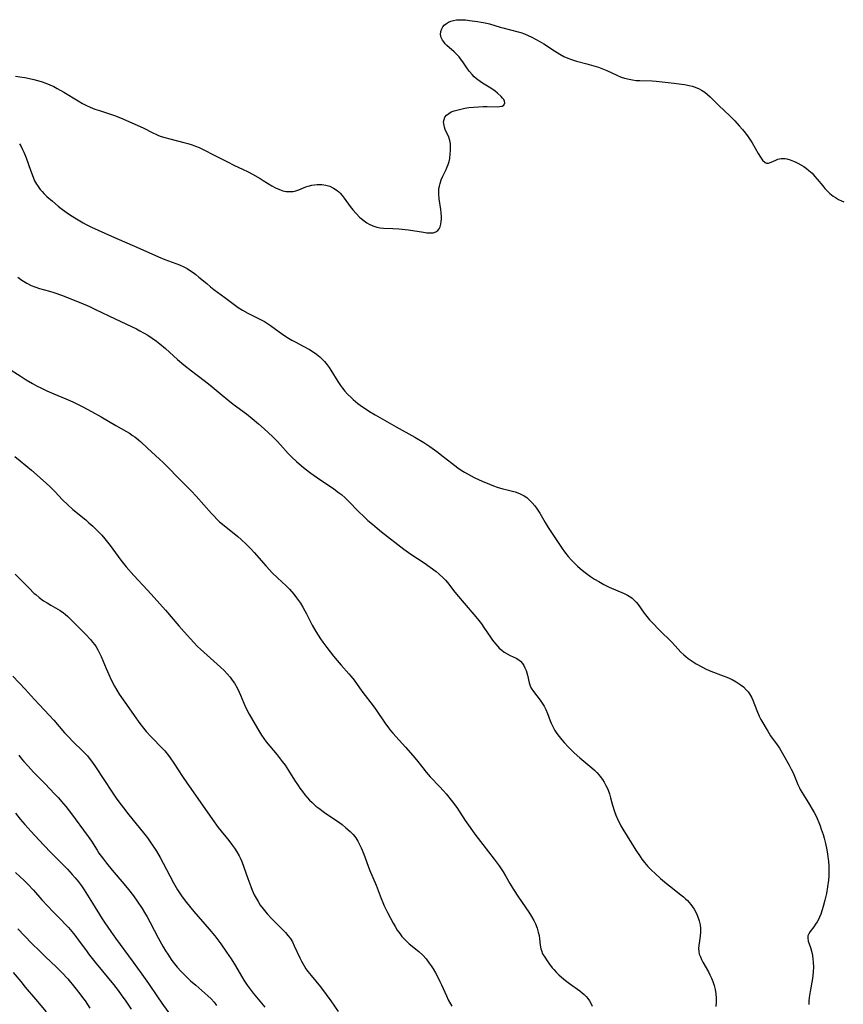
# Model space of a CAD drawing. Units: inches. Extents: x 2024477 to 2029871, y 178630 to 184102.
# Drawn here: x 2029420 to 2029572, y 179410 to 179592 of the extents above; entities that cross this region are included whole.
import ezdxf

# ---------------------------------------------------------------- set-up
doc = ezdxf.new("R2010")
doc.units = ezdxf.units.IN
doc.header["$MEASUREMENT"] = 0
doc.layers.add('c_26_T14S_R17E', color=97, linetype='Continuous')

msp = doc.modelspace()

# ---------------------------------------------------------------- linework, layer by layer
at = {"layer": 'c_26_T14S_R17E', "elevation": 1040}
msp.add_lwpolyline([(2029418.91, 179511.5), (2029419.89, 179510.67), (2029421.97, 179508.94), (2029424.13, 179507.07), (2029424.75, 179506.49), (2029425.32, 179505.94), (2029426.24, 179505.01), (2029427.71, 179503.48), (2029428.64, 179502.56), (2029429.62, 179501.69), (2029431.97, 179499.8), (2029432.57, 179499.29), (2029433.29, 179498.65), (2029434.28, 179497.68), (2029434.91, 179497), (2029435.52, 179496.3), (2029436.01, 179495.69), (2029436.5, 179495.07), (2029438.44, 179492.38), (2029438.93, 179491.76), (2029439.44, 179491.15), (2029440.83, 179489.57), (2029443.37, 179486.84), (2029444.59, 179485.5), (2029446.67, 179483.13), (2029449.13, 179480.25), (2029450.11, 179479.16), (2029451.91, 179477.22), (2029452.61, 179476.49), (2029453.15, 179475.96), (2029454.34, 179474.84), (2029456.81, 179472.66), (2029457.48, 179472.03), (2029458.08, 179471.42), (2029458.59, 179470.83), (2029459, 179470.28), (2029459.38, 179469.71), (2029459.94, 179468.74), (2029460.29, 179468.03), (2029460.53, 179467.46), (2029461.11, 179466), (2029461.55, 179465.02), (2029462.11, 179463.96), (2029463.62, 179461.33), (2029463.99, 179460.71), (2029464.38, 179460.1), (2029464.79, 179459.51), (2029465.25, 179458.91), (2029467.27, 179456.49), (2029468.22, 179455.28), (2029468.73, 179454.57), (2029469.36, 179453.63), (2029470.5, 179451.8), (2029471.12, 179450.83), (2029471.46, 179450.34), (2029471.92, 179449.71), (2029472.4, 179449.11), (2029472.82, 179448.62), (2029473.26, 179448.13), (2029473.72, 179447.67), (2029474.42, 179447.04), (2029474.93, 179446.63), (2029475.98, 179445.85), (2029478.81, 179443.95), (2029479.24, 179443.64), (2029479.96, 179443.06), (2029480.73, 179442.36), (2029481.28, 179441.78), (2029481.77, 179441.17), (2029482.15, 179440.57), (2029482.47, 179439.96), (2029482.76, 179439.32), (2029483.23, 179438.15), (2029484.32, 179435.29), (2029485.51, 179432.43), (2029486.44, 179429.99), (2029486.75, 179429.27), (2029487.03, 179428.66), (2029487.65, 179427.42), (2029488.69, 179425.47), (2029489.05, 179424.82), (2029489.43, 179424.19), (2029489.87, 179423.54), (2029490.29, 179423), (2029490.75, 179422.49), (2029491.18, 179422.07), (2029491.63, 179421.67), (2029493.4, 179420.22), (2029494.12, 179419.54), (2029494.75, 179418.85), (2029495.33, 179418.11), (2029495.7, 179417.58), (2029496.05, 179417.03), (2029496.47, 179416.31), (2029496.89, 179415.52), (2029497.29, 179414.71), (2029497.57, 179414.11), (2029498.49, 179412.03), (2029498.83, 179411.34), (2029499.47, 179410.16)], dxfattribs=at)
at = {"layer": 'c_26_T14S_R17E'}
for points in [[(2029419.03, 179581.6, 1032), (2029419.83, 179581.51, 1032), (2029420.72, 179581.37, 1032), (2029421.6, 179581.2, 1032), (2029422.37, 179581.02, 1032), (2029423.05, 179580.84, 1032), (2029423.72, 179580.63, 1032), (2029424.63, 179580.3, 1032), (2029425.32, 179580.03, 1032), (2029426.07, 179579.69, 1032), (2029426.72, 179579.36, 1032), (2029427.94, 179578.67, 1032), (2029430.58, 179577.05, 1032), (2029431.4, 179576.56, 1032), (2029432.01, 179576.24, 1032), (2029432.81, 179575.87, 1032), (2029433.63, 179575.55, 1032), (2029434.49, 179575.25, 1032), (2029437.28, 179574.37, 1032), (2029438.41, 179573.95, 1032), (2029442.54, 179572.08, 1032), (2029444.33, 179571.17, 1032), (2029444.87, 179570.92, 1032), (2029445.41, 179570.69, 1032), (2029445.89, 179570.51, 1032), (2029446.56, 179570.29, 1032), (2029447.48, 179570.03, 1032), (2029450.04, 179569.4, 1032), (2029450.81, 179569.2, 1032), (2029451.57, 179568.97, 1032), (2029452.23, 179568.73, 1032), (2029452.88, 179568.45, 1032), (2029453.53, 179568.14, 1032), (2029455.91, 179566.9, 1032), (2029457.98, 179565.86, 1032), (2029459.42, 179565.17, 1032), (2029460.88, 179564.49, 1032), (2029461.92, 179563.97, 1032), (2029462.72, 179563.55, 1032), (2029464.11, 179562.76, 1032), (2029464.71, 179562.4, 1032), (2029466.29, 179561.39, 1032), (2029466.97, 179561.01, 1032), (2029467.69, 179560.69, 1032), (2029468.3, 179560.5, 1032), (2029468.94, 179560.37, 1032), (2029469.57, 179560.33, 1032), (2029470.2, 179560.37, 1032), (2029470.74, 179560.48, 1032), (2029471.27, 179560.65, 1032), (2029472.57, 179561.18, 1032), (2029473.01, 179561.34, 1032), (2029473.68, 179561.52, 1032), (2029474.18, 179561.6, 1032), (2029474.68, 179561.64, 1032), (2029475.51, 179561.63, 1032), (2029476.26, 179561.52, 1032), (2029476.97, 179561.31, 1032), (2029477.68, 179560.97, 1032), (2029478.34, 179560.52, 1032), (2029478.62, 179560.29, 1032), (2029478.89, 179560.02, 1032), (2029479.28, 179559.58, 1032), (2029479.65, 179559.11, 1032), (2029480.76, 179557.59, 1032), (2029481.25, 179556.97, 1032), (2029481.85, 179556.26, 1032), (2029482.47, 179555.62, 1032), (2029482.77, 179555.35, 1032), (2029483.33, 179554.91, 1032), (2029483.79, 179554.6, 1032), (2029484.26, 179554.33, 1032), (2029484.94, 179554, 1032), (2029485.64, 179553.77, 1032), (2029486.25, 179553.65, 1032), (2029486.88, 179553.6, 1032), (2029488.61, 179553.54, 1032), (2029489.69, 179553.47, 1032), (2029491.48, 179553.26, 1032), (2029494.29, 179552.82, 1032), (2029494.87, 179552.75, 1032), (2029495.61, 179552.71, 1032), (2029496.04, 179552.75, 1032), (2029496.54, 179552.9, 1032), (2029496.89, 179553.14, 1032), (2029497.14, 179553.46, 1032), (2029497.34, 179553.86, 1032), (2029497.47, 179554.32, 1032), (2029497.55, 179554.83, 1032), (2029497.59, 179555.23, 1032), (2029497.59, 179555.75, 1032), (2029497.55, 179556.39, 1032), (2029497.48, 179557.03, 1032), (2029497.18, 179558.98, 1032), (2029497.09, 179559.83, 1032), (2029497.09, 179560.37, 1032), (2029497.12, 179560.9, 1032), (2029497.2, 179561.36, 1032), (2029497.31, 179561.81, 1032), (2029497.53, 179562.49, 1032), (2029497.8, 179563.15, 1032), (2029498.43, 179564.42, 1032), (2029498.63, 179564.87, 1032), (2029498.81, 179565.32, 1032), (2029498.97, 179565.87, 1032), (2029499.09, 179566.44, 1032), (2029499.21, 179567.26, 1032), (2029499.26, 179567.89, 1032), (2029499.26, 179568.52, 1032), (2029499.22, 179569.13, 1032), (2029499.11, 179569.72, 1032), (2029498.91, 179570.35, 1032), (2029498.28, 179571.78, 1032), (2029498.12, 179572.22, 1032), (2029497.99, 179572.8, 1032), (2029497.98, 179573.16, 1032), (2029498.05, 179573.62, 1032), (2029498.22, 179574.04, 1032), (2029498.49, 179574.41, 1032), (2029498.91, 179574.75, 1032), (2029499.39, 179575.01, 1032), (2029499.94, 179575.22, 1032), (2029500.65, 179575.43, 1032), (2029501.16, 179575.55, 1032), (2029501.88, 179575.69, 1032), (2029502.61, 179575.81, 1032), (2029503.49, 179575.91, 1032), (2029504.4, 179575.98, 1032), (2029505.29, 179576.02, 1032), (2029505.98, 179576.03, 1032), (2029507.82, 179575.98, 1032), (2029508.3, 179576, 1032), (2029508.75, 179576.09, 1032), (2029509.09, 179576.28, 1032), (2029509.26, 179576.71, 1032), (2029509.2, 179577.03, 1032), (2029509.06, 179577.28, 1032), (2029508.86, 179577.54, 1032), (2029508.58, 179577.84, 1032), (2029507.88, 179578.48, 1032), (2029507.47, 179578.83, 1032), (2029506.87, 179579.28, 1032), (2029506.36, 179579.61, 1032), (2029505.15, 179580.33, 1032), (2029504.73, 179580.6, 1032), (2029504.03, 179581.13, 1032), (2029503.61, 179581.51, 1032), (2029503.22, 179581.93, 1032), (2029502.77, 179582.47, 1032), (2029502.39, 179582.98, 1032), (2029501.5, 179584.26, 1032), (2029501.11, 179584.79, 1032), (2029500.82, 179585.15, 1032), (2029500.52, 179585.49, 1032), (2029499.91, 179586.1, 1032), (2029498.59, 179587.29, 1032), (2029498.27, 179587.6, 1032), (2029497.99, 179587.92, 1032), (2029497.75, 179588.25, 1032), (2029497.52, 179588.74, 1032), (2029497.42, 179589.28, 1032), (2029497.45, 179589.83, 1032), (2029497.62, 179590.36, 1032), (2029497.82, 179590.71, 1032), (2029498.08, 179591.02, 1032), (2029498.48, 179591.35, 1032), (2029498.89, 179591.58, 1032), (2029499.33, 179591.76, 1032), (2029499.81, 179591.9, 1032), (2029500.32, 179591.99, 1032), (2029500.83, 179592.02, 1032), (2029501.35, 179592.02, 1032), (2029502.03, 179591.97, 1032), (2029502.72, 179591.89, 1032), (2029504.23, 179591.68, 1032), (2029504.92, 179591.57, 1032), (2029505.61, 179591.44, 1032), (2029506.44, 179591.24, 1032), (2029508.4, 179590.63, 1032), (2029508.91, 179590.49, 1032), (2029511.74, 179589.79, 1032), (2029512.24, 179589.64, 1032), (2029512.92, 179589.41, 1032), (2029513.58, 179589.13, 1032), (2029514.26, 179588.81, 1032), (2029514.92, 179588.45, 1032), (2029515.61, 179588.06, 1032), (2029516.44, 179587.56, 1032), (2029518.42, 179586.27, 1032), (2029519.43, 179585.64, 1032), (2029520.13, 179585.26, 1032), (2029520.86, 179584.93, 1032), (2029521.58, 179584.66, 1032), (2029522.49, 179584.38, 1032), (2029524.36, 179583.9, 1032), (2029525.66, 179583.54, 1032), (2029526.52, 179583.27, 1032), (2029527.18, 179583.04, 1032), (2029528.1, 179582.66, 1032), (2029529.9, 179581.78, 1032), (2029530.71, 179581.44, 1032), (2029531.32, 179581.24, 1032), (2029532.17, 179581.03, 1032), (2029532.82, 179580.91, 1032), (2029533.47, 179580.84, 1032), (2029534.16, 179580.79, 1032), (2029536.44, 179580.72, 1032), (2029537.19, 179580.66, 1032), (2029540.49, 179580.31, 1032), (2029541.87, 179580.14, 1032), (2029542.37, 179580.06, 1032), (2029543.25, 179579.89, 1032), (2029543.8, 179579.74, 1032), (2029544.35, 179579.57, 1032), (2029545.09, 179579.26, 1032), (2029545.53, 179579.03, 1032), (2029546.12, 179578.64, 1032), (2029546.64, 179578.23, 1032), (2029547.14, 179577.79, 1032), (2029548.75, 179576.22, 1032), (2029550.79, 179574.27, 1032), (2029551.68, 179573.35, 1032), (2029552.51, 179572.45, 1032), (2029553.08, 179571.78, 1032), (2029553.62, 179571.12, 1032), (2029554.12, 179570.45, 1032), (2029554.49, 179569.9, 1032), (2029554.86, 179569.3, 1032), (2029556, 179567.35, 1032), (2029556.4, 179566.68, 1032), (2029556.79, 179566.14, 1032), (2029557.25, 179565.7, 1032), (2029557.55, 179565.56, 1032), (2029557.9, 179565.57, 1032), (2029558.4, 179565.75, 1032), (2029559.24, 179566.15, 1032), (2029559.64, 179566.3, 1032), (2029560.22, 179566.42, 1032), (2029560.57, 179566.44, 1032), (2029560.91, 179566.42, 1032), (2029561.3, 179566.35, 1032), (2029561.91, 179566.18, 1032), (2029562.53, 179565.94, 1032), (2029562.92, 179565.77, 1032), (2029563.32, 179565.58, 1032), (2029563.85, 179565.29, 1032), (2029564.38, 179564.96, 1032), (2029564.88, 179564.6, 1032), (2029565.36, 179564.21, 1032), (2029565.92, 179563.7, 1032), (2029566.46, 179563.12, 1032), (2029566.89, 179562.63, 1032), (2029567.89, 179561.38, 1032), (2029568.29, 179560.91, 1032), (2029568.69, 179560.47, 1032), (2029569.23, 179559.95, 1032), (2029569.8, 179559.5, 1032), (2029570.22, 179559.22, 1032), (2029570.79, 179558.89, 1032), (2029571.36, 179558.61, 1032), (2029571.8, 179558.42, 1032)], [(2029419.74, 179569.16, 1034), (2029419.99, 179568.77, 1034), (2029420.33, 179568.12, 1034), (2029420.56, 179567.61, 1034), (2029420.98, 179566.53, 1034), (2029421.78, 179564.25, 1034), (2029422.25, 179563.01, 1034), (2029422.55, 179562.34, 1034), (2029422.9, 179561.69, 1034), (2029423.05, 179561.44, 1034), (2029423.58, 179560.71, 1034), (2029423.91, 179560.33, 1034), (2029424.26, 179559.96, 1034), (2029424.82, 179559.41, 1034), (2029425.82, 179558.54, 1034), (2029426.9, 179557.65, 1034), (2029427.46, 179557.23, 1034), (2029428.39, 179556.53, 1034), (2029429.18, 179555.98, 1034), (2029430.25, 179555.29, 1034), (2029431.48, 179554.58, 1034), (2029432.07, 179554.26, 1034), (2029433.01, 179553.8, 1034), (2029436.71, 179552.13, 1034), (2029441.97, 179549.81, 1034), (2029445.39, 179548.28, 1034), (2029446.53, 179547.81, 1034), (2029449.27, 179546.82, 1034), (2029450.07, 179546.47, 1034), (2029450.7, 179546.13, 1034), (2029451.31, 179545.75, 1034), (2029451.8, 179545.41, 1034), (2029452.3, 179545.03, 1034), (2029452.85, 179544.58, 1034), (2029454.28, 179543.36, 1034), (2029454.98, 179542.78, 1034), (2029455.59, 179542.3, 1034), (2029457.64, 179540.8, 1034), (2029459.33, 179539.53, 1034), (2029460.1, 179538.97, 1034), (2029460.86, 179538.47, 1034), (2029461.85, 179537.9, 1034), (2029464.1, 179536.83, 1034), (2029464.93, 179536.37, 1034), (2029465.48, 179536.03, 1034), (2029466.02, 179535.66, 1034), (2029468.29, 179534, 1034), (2029469.39, 179533.28, 1034), (2029469.98, 179532.93, 1034), (2029470.59, 179532.6, 1034), (2029472.08, 179531.85, 1034), (2029473.22, 179531.24, 1034), (2029473.92, 179530.8, 1034), (2029474.54, 179530.35, 1034), (2029475.13, 179529.86, 1034), (2029475.58, 179529.44, 1034), (2029476, 179528.99, 1034), (2029476.51, 179528.37, 1034), (2029476.85, 179527.91, 1034), (2029477.17, 179527.41, 1034), (2029478.46, 179525.32, 1034), (2029478.94, 179524.6, 1034), (2029479.33, 179524.07, 1034), (2029479.75, 179523.56, 1034), (2029480.26, 179522.98, 1034), (2029480.84, 179522.4, 1034), (2029481.3, 179521.97, 1034), (2029482.16, 179521.26, 1034), (2029483.03, 179520.63, 1034), (2029483.5, 179520.32, 1034), (2029484.33, 179519.8, 1034), (2029485.36, 179519.19, 1034), (2029489.21, 179516.97, 1034), (2029492.64, 179515.06, 1034), (2029494.31, 179514.06, 1034), (2029495.43, 179513.33, 1034), (2029496.7, 179512.42, 1034), (2029497.87, 179511.52, 1034), (2029499.46, 179510.26, 1034), (2029500.62, 179509.39, 1034), (2029501.22, 179508.99, 1034), (2029501.82, 179508.61, 1034), (2029502.93, 179507.98, 1034), (2029503.73, 179507.56, 1034), (2029505.09, 179506.95, 1034), (2029506.45, 179506.38, 1034), (2029507.15, 179506.11, 1034), (2029507.85, 179505.86, 1034), (2029508.88, 179505.54, 1034), (2029509.46, 179505.38, 1034), (2029511.17, 179504.95, 1034), (2029511.65, 179504.79, 1034), (2029512.12, 179504.61, 1034), (2029512.84, 179504.24, 1034), (2029513.29, 179503.93, 1034), (2029513.71, 179503.59, 1034), (2029514.32, 179502.97, 1034), (2029514.79, 179502.39, 1034), (2029515.23, 179501.78, 1034), (2029515.7, 179501.06, 1034), (2029516.7, 179499.34, 1034), (2029517.27, 179498.4, 1034), (2029519.83, 179494.54, 1034), (2029520.25, 179493.94, 1034), (2029520.93, 179493.07, 1034), (2029521.48, 179492.43, 1034), (2029522.15, 179491.75, 1034), (2029522.64, 179491.3, 1034), (2029523.14, 179490.87, 1034), (2029523.83, 179490.3, 1034), (2029524.54, 179489.75, 1034), (2029525.08, 179489.36, 1034), (2029525.82, 179488.87, 1034), (2029526.57, 179488.42, 1034), (2029527.55, 179487.89, 1034), (2029528.49, 179487.43, 1034), (2029531.26, 179486.26, 1034), (2029531.89, 179485.95, 1034), (2029532.48, 179485.58, 1034), (2029532.75, 179485.38, 1034), (2029533.07, 179485.09, 1034), (2029533.46, 179484.66, 1034), (2029533.83, 179484.19, 1034), (2029534.96, 179482.62, 1034), (2029535.43, 179482.02, 1034), (2029535.97, 179481.4, 1034), (2029536.53, 179480.78, 1034), (2029537.65, 179479.62, 1034), (2029540.1, 179477.22, 1034), (2029541.75, 179475.44, 1034), (2029542.26, 179474.93, 1034), (2029542.62, 179474.61, 1034), (2029543.1, 179474.22, 1034), (2029543.79, 179473.73, 1034), (2029544.52, 179473.28, 1034), (2029545.57, 179472.7, 1034), (2029546.4, 179472.31, 1034), (2029547.26, 179471.94, 1034), (2029549.55, 179471.07, 1034), (2029550.21, 179470.8, 1034), (2029551.21, 179470.35, 1034), (2029551.9, 179469.96, 1034), (2029552.68, 179469.46, 1034), (2029553.26, 179469, 1034), (2029553.79, 179468.49, 1034), (2029554.13, 179468.09, 1034), (2029554.39, 179467.72, 1034), (2029554.74, 179467.12, 1034), (2029555.01, 179466.55, 1034), (2029555.76, 179464.67, 1034), (2029556.19, 179463.63, 1034), (2029556.5, 179462.99, 1034), (2029556.84, 179462.36, 1034), (2029557.43, 179461.33, 1034), (2029557.74, 179460.83, 1034), (2029558.29, 179460, 1034), (2029559.5, 179458.31, 1034), (2029559.9, 179457.69, 1034), (2029560.65, 179456.44, 1034), (2029561.69, 179454.57, 1034), (2029562.08, 179453.85, 1034), (2029562.45, 179453.14, 1034), (2029562.83, 179452.24, 1034), (2029563.3, 179451.04, 1034), (2029563.59, 179450.42, 1034), (2029563.74, 179450.12, 1034), (2029564.33, 179449.12, 1034), (2029565.13, 179447.82, 1034), (2029566.3, 179445.83, 1034), (2029566.59, 179445.3, 1034), (2029566.86, 179444.76, 1034), (2029567.18, 179444.02, 1034), (2029567.42, 179443.42, 1034), (2029567.63, 179442.81, 1034), (2029567.96, 179441.78, 1034), (2029568.15, 179441.11, 1034), (2029568.39, 179440.12, 1034), (2029568.63, 179438.95, 1034), (2029568.76, 179438.15, 1034), (2029568.93, 179436.81, 1034), (2029569, 179436.04, 1034), (2029569.03, 179435.14, 1034), (2029569.01, 179434.2, 1034), (2029568.95, 179433.38, 1034), (2029568.8, 179432.17, 1034), (2029568.56, 179430.9, 1034), (2029568.29, 179429.71, 1034), (2029567.98, 179428.53, 1034), (2029567.79, 179427.89, 1034), (2029567.54, 179427.14, 1034), (2029567.29, 179426.53, 1034), (2029567.09, 179426.11, 1034), (2029566.87, 179425.72, 1034), (2029566.57, 179425.24, 1034), (2029566.26, 179424.8, 1034), (2029565.57, 179423.89, 1034), (2029565.33, 179423.5, 1034), (2029565.17, 179423.11, 1034), (2029565.12, 179422.73, 1034), (2029565.22, 179422.11, 1034), (2029565.61, 179420.95, 1034), (2029565.82, 179420.29, 1034), (2029565.93, 179419.84, 1034), (2029566.07, 179418.97, 1034), (2029566.14, 179418.2, 1034), (2029566.16, 179417.41, 1034), (2029566.11, 179416.41, 1034), (2029565.98, 179415.26, 1034), (2029565.59, 179412.88, 1034), (2029565.42, 179411.74, 1034), (2029565.36, 179411.15, 1034), (2029565.32, 179410.49, 1034)], [(2029419.45, 179544.53, 1036), (2029420.17, 179544.03, 1036), (2029421.11, 179543.45, 1036), (2029421.92, 179543.03, 1036), (2029422.57, 179542.75, 1036), (2029423.46, 179542.46, 1036), (2029425.31, 179541.97, 1036), (2029426.08, 179541.73, 1036), (2029427.69, 179541.16, 1036), (2029429.68, 179540.39, 1036), (2029431.09, 179539.81, 1036), (2029432.64, 179539.14, 1036), (2029433.8, 179538.6, 1036), (2029437.41, 179536.9, 1036), (2029440.42, 179535.46, 1036), (2029441.31, 179535.02, 1036), (2029441.97, 179534.67, 1036), (2029442.61, 179534.32, 1036), (2029443.4, 179533.84, 1036), (2029444.2, 179533.3, 1036), (2029444.99, 179532.74, 1036), (2029445.62, 179532.26, 1036), (2029446.66, 179531.4, 1036), (2029448.9, 179529.37, 1036), (2029450.06, 179528.38, 1036), (2029451.49, 179527.26, 1036), (2029453.83, 179525.49, 1036), (2029454.9, 179524.63, 1036), (2029457.11, 179522.79, 1036), (2029458.15, 179521.95, 1036), (2029459.19, 179521.15, 1036), (2029461.63, 179519.34, 1036), (2029462.66, 179518.51, 1036), (2029463.81, 179517.54, 1036), (2029464.86, 179516.6, 1036), (2029466.4, 179515.16, 1036), (2029467.26, 179514.29, 1036), (2029467.87, 179513.65, 1036), (2029469.33, 179512.06, 1036), (2029469.97, 179511.39, 1036), (2029470.81, 179510.57, 1036), (2029471.74, 179509.77, 1036), (2029472.43, 179509.2, 1036), (2029473.49, 179508.41, 1036), (2029474.72, 179507.54, 1036), (2029477.73, 179505.5, 1036), (2029478.58, 179504.88, 1036), (2029479.12, 179504.46, 1036), (2029479.81, 179503.85, 1036), (2029480.4, 179503.28, 1036), (2029482.29, 179501.32, 1036), (2029483.3, 179500.34, 1036), (2029483.98, 179499.72, 1036), (2029484.83, 179498.99, 1036), (2029485.71, 179498.25, 1036), (2029486.49, 179497.63, 1036), (2029490.64, 179494.42, 1036), (2029491.95, 179493.49, 1036), (2029494.38, 179491.87, 1036), (2029495.51, 179491.08, 1036), (2029496.58, 179490.26, 1036), (2029497.18, 179489.77, 1036), (2029497.91, 179489.1, 1036), (2029498.29, 179488.71, 1036), (2029498.7, 179488.23, 1036), (2029500.06, 179486.48, 1036), (2029501.37, 179484.91, 1036), (2029503.93, 179481.92, 1036), (2029504.47, 179481.24, 1036), (2029504.95, 179480.61, 1036), (2029505.41, 179479.97, 1036), (2029506.6, 179478.17, 1036), (2029506.97, 179477.65, 1036), (2029507.53, 179476.93, 1036), (2029507.98, 179476.44, 1036), (2029508.24, 179476.18, 1036), (2029508.7, 179475.77, 1036), (2029509.17, 179475.41, 1036), (2029509.71, 179475.08, 1036), (2029510.25, 179474.81, 1036), (2029511.33, 179474.32, 1036), (2029511.82, 179474.02, 1036), (2029512.16, 179473.74, 1036), (2029512.54, 179473.31, 1036), (2029512.77, 179472.95, 1036), (2029512.97, 179472.55, 1036), (2029513.17, 179472.02, 1036), (2029513.42, 179471.16, 1036), (2029513.77, 179469.75, 1036), (2029513.94, 179469.24, 1036), (2029514.13, 179468.8, 1036), (2029514.53, 179468.14, 1036), (2029515.76, 179466.57, 1036), (2029516.14, 179466.04, 1036), (2029516.51, 179465.45, 1036), (2029516.84, 179464.83, 1036), (2029517.13, 179464.12, 1036), (2029517.64, 179462.73, 1036), (2029517.81, 179462.31, 1036), (2029518.16, 179461.58, 1036), (2029518.49, 179460.99, 1036), (2029518.86, 179460.43, 1036), (2029519.26, 179459.88, 1036), (2029519.78, 179459.25, 1036), (2029520.18, 179458.79, 1036), (2029521.01, 179457.9, 1036), (2029522.06, 179456.85, 1036), (2029523.07, 179455.93, 1036), (2029525.3, 179454.09, 1036), (2029525.78, 179453.66, 1036), (2029526.25, 179453.21, 1036), (2029526.68, 179452.73, 1036), (2029526.87, 179452.5, 1036), (2029527.25, 179451.97, 1036), (2029527.59, 179451.42, 1036), (2029527.9, 179450.85, 1036), (2029528.12, 179450.41, 1036), (2029528.31, 179449.95, 1036), (2029528.55, 179449.29, 1036), (2029528.76, 179448.58, 1036), (2029529.14, 179447.22, 1036), (2029529.5, 179446.05, 1036), (2029529.76, 179445.34, 1036), (2029530.16, 179444.41, 1036), (2029530.39, 179443.95, 1036), (2029530.68, 179443.41, 1036), (2029531.05, 179442.79, 1036), (2029533.44, 179438.94, 1036), (2029534.25, 179437.73, 1036), (2029534.56, 179437.28, 1036), (2029535.04, 179436.65, 1036), (2029535.66, 179435.93, 1036), (2029536.33, 179435.24, 1036), (2029537.01, 179434.6, 1036), (2029538, 179433.7, 1036), (2029539.05, 179432.79, 1036), (2029539.64, 179432.31, 1036), (2029541.75, 179430.66, 1036), (2029542.21, 179430.28, 1036), (2029542.58, 179429.96, 1036), (2029542.93, 179429.62, 1036), (2029543.26, 179429.26, 1036), (2029543.57, 179428.89, 1036), (2029543.88, 179428.48, 1036), (2029544.16, 179428.06, 1036), (2029544.59, 179427.26, 1036), (2029544.94, 179426.43, 1036), (2029545.1, 179425.9, 1036), (2029545.26, 179425.13, 1036), (2029545.33, 179424.48, 1036), (2029545.35, 179423.84, 1036), (2029545.3, 179423.08, 1036), (2029545.05, 179421.33, 1036), (2029545.01, 179420.79, 1036), (2029545.02, 179420.26, 1036), (2029545.13, 179419.74, 1036), (2029545.32, 179419.22, 1036), (2029545.54, 179418.73, 1036), (2029545.8, 179418.24, 1036), (2029546.82, 179416.47, 1036), (2029547.1, 179415.94, 1036), (2029547.39, 179415.33, 1036), (2029547.64, 179414.71, 1036), (2029547.89, 179413.97, 1036), (2029548.08, 179413.21, 1036), (2029548.2, 179412.43, 1036), (2029548.26, 179411.64, 1036), (2029548.25, 179410.89, 1036), (2029548.18, 179410.07, 1036)], [(2029417.75, 179527.71, 1038), (2029419.87, 179526.35, 1038), (2029420.99, 179525.65, 1038), (2029422.14, 179524.96, 1038), (2029423.04, 179524.47, 1038), (2029423.57, 179524.19, 1038), (2029424.79, 179523.6, 1038), (2029426.11, 179523.03, 1038), (2029428.31, 179522.14, 1038), (2029429.62, 179521.55, 1038), (2029431.42, 179520.66, 1038), (2029433.04, 179519.81, 1038), (2029434.8, 179518.81, 1038), (2029437.54, 179517.22, 1038), (2029439.46, 179516.12, 1038), (2029440.03, 179515.78, 1038), (2029440.62, 179515.38, 1038), (2029441.04, 179515.09, 1038), (2029441.73, 179514.55, 1038), (2029442.12, 179514.2, 1038), (2029443.37, 179513.01, 1038), (2029445.6, 179511.02, 1038), (2029446.24, 179510.41, 1038), (2029449.96, 179506.66, 1038), (2029451.39, 179505.17, 1038), (2029452.34, 179504.15, 1038), (2029455.17, 179500.97, 1038), (2029455.63, 179500.47, 1038), (2029456.14, 179499.95, 1038), (2029456.66, 179499.46, 1038), (2029457.19, 179499, 1038), (2029460.02, 179496.73, 1038), (2029460.63, 179496.21, 1038), (2029461.58, 179495.33, 1038), (2029462.5, 179494.39, 1038), (2029463.05, 179493.79, 1038), (2029465.23, 179491.3, 1038), (2029465.85, 179490.6, 1038), (2029466.38, 179490.03, 1038), (2029467.33, 179489.1, 1038), (2029468.91, 179487.63, 1038), (2029469.52, 179487.03, 1038), (2029470.34, 179486.13, 1038), (2029470.86, 179485.46, 1038), (2029471.21, 179484.97, 1038), (2029471.58, 179484.42, 1038), (2029472, 179483.74, 1038), (2029472.39, 179483.04, 1038), (2029472.68, 179482.49, 1038), (2029473.76, 179480.38, 1038), (2029474.41, 179479.23, 1038), (2029474.85, 179478.53, 1038), (2029475.27, 179477.89, 1038), (2029475.7, 179477.27, 1038), (2029476.45, 179476.26, 1038), (2029477.66, 179474.7, 1038), (2029478.34, 179473.87, 1038), (2029479.08, 179473, 1038), (2029480.5, 179471.4, 1038), (2029480.91, 179470.91, 1038), (2029481.45, 179470.24, 1038), (2029482.92, 179468.23, 1038), (2029485.14, 179465.28, 1038), (2029485.57, 179464.66, 1038), (2029487.11, 179462.36, 1038), (2029487.78, 179461.46, 1038), (2029488.18, 179460.97, 1038), (2029488.6, 179460.48, 1038), (2029490.97, 179457.88, 1038), (2029492.31, 179456.36, 1038), (2029492.99, 179455.55, 1038), (2029494.12, 179454.08, 1038), (2029494.74, 179453.31, 1038), (2029495.51, 179452.43, 1038), (2029497.29, 179450.57, 1038), (2029497.91, 179449.9, 1038), (2029498.42, 179449.31, 1038), (2029499.62, 179447.83, 1038), (2029500.4, 179446.75, 1038), (2029501.95, 179444.4, 1038), (2029503.93, 179441.63, 1038), (2029505.2, 179439.93, 1038), (2029507.27, 179437.27, 1038), (2029508.2, 179436.05, 1038), (2029508.59, 179435.49, 1038), (2029508.96, 179434.92, 1038), (2029509.39, 179434.2, 1038), (2029510.19, 179432.74, 1038), (2029510.85, 179431.65, 1038), (2029511.77, 179430.25, 1038), (2029513.67, 179427.49, 1038), (2029514.17, 179426.71, 1038), (2029514.62, 179425.92, 1038), (2029514.89, 179425.34, 1038), (2029515.2, 179424.56, 1038), (2029515.44, 179423.77, 1038), (2029515.57, 179423.18, 1038), (2029515.67, 179422.54, 1038), (2029515.81, 179421.39, 1038), (2029515.92, 179420.74, 1038), (2029516.02, 179420.4, 1038), (2029516.24, 179419.83, 1038), (2029516.61, 179419.16, 1038), (2029517.04, 179418.49, 1038), (2029517.49, 179417.87, 1038), (2029517.97, 179417.25, 1038), (2029518.28, 179416.9, 1038), (2029518.74, 179416.4, 1038), (2029519.22, 179415.94, 1038), (2029519.73, 179415.49, 1038), (2029520.46, 179414.9, 1038), (2029521.21, 179414.33, 1038), (2029523.08, 179412.97, 1038), (2029523.5, 179412.63, 1038), (2029523.9, 179412.28, 1038), (2029524.24, 179411.94, 1038), (2029524.55, 179411.58, 1038), (2029524.86, 179411.16, 1038), (2029525.12, 179410.71, 1038), (2029525.37, 179410.13, 1038)], [(2029418.94, 179489.81, 1042), (2029421.45, 179487.25, 1042), (2029422.47, 179486.26, 1042), (2029422.74, 179486.02, 1042), (2029423.41, 179485.48, 1042), (2029424.2, 179484.91, 1042), (2029424.85, 179484.49, 1042), (2029425.51, 179484.09, 1042), (2029427.26, 179483.07, 1042), (2029427.87, 179482.66, 1042), (2029428.18, 179482.42, 1042), (2029428.65, 179482.01, 1042), (2029429.1, 179481.58, 1042), (2029431.95, 179478.71, 1042), (2029432.83, 179477.77, 1042), (2029433.24, 179477.29, 1042), (2029433.63, 179476.78, 1042), (2029433.87, 179476.41, 1042), (2029434.21, 179475.84, 1042), (2029434.52, 179475.24, 1042), (2029434.8, 179474.62, 1042), (2029435.73, 179472.38, 1042), (2029436.2, 179471.27, 1042), (2029436.64, 179470.34, 1042), (2029437.27, 179469.12, 1042), (2029437.68, 179468.41, 1042), (2029438.16, 179467.66, 1042), (2029439.89, 179465.15, 1042), (2029440.88, 179463.75, 1042), (2029441.97, 179462.24, 1042), (2029442.65, 179461.38, 1042), (2029443.1, 179460.82, 1042), (2029444.02, 179459.8, 1042), (2029446.12, 179457.66, 1042), (2029446.54, 179457.21, 1042), (2029447.26, 179456.34, 1042), (2029447.56, 179455.93, 1042), (2029448.24, 179454.94, 1042), (2029449.83, 179452.5, 1042), (2029450.62, 179451.3, 1042), (2029453.08, 179447.84, 1042), (2029455.32, 179444.56, 1042), (2029456.42, 179443.08, 1042), (2029458.33, 179440.7, 1042), (2029458.88, 179440, 1042), (2029459.39, 179439.29, 1042), (2029459.86, 179438.58, 1042), (2029460.28, 179437.84, 1042), (2029460.45, 179437.47, 1042), (2029460.73, 179436.81, 1042), (2029461.84, 179433.66, 1042), (2029462.41, 179432.2, 1042), (2029462.67, 179431.56, 1042), (2029463.06, 179430.7, 1042), (2029463.39, 179430.06, 1042), (2029463.74, 179429.43, 1042), (2029464.16, 179428.79, 1042), (2029464.67, 179428.09, 1042), (2029465.43, 179427.17, 1042), (2029466.23, 179426.3, 1042), (2029466.84, 179425.67, 1042), (2029468.37, 179424.19, 1042), (2029468.84, 179423.71, 1042), (2029469.27, 179423.2, 1042), (2029469.66, 179422.67, 1042), (2029470.08, 179422, 1042), (2029470.44, 179421.28, 1042), (2029471.45, 179419.05, 1042), (2029471.75, 179418.43, 1042), (2029471.99, 179417.99, 1042), (2029472.24, 179417.56, 1042), (2029472.58, 179417.04, 1042), (2029472.94, 179416.54, 1042), (2029473.54, 179415.79, 1042), (2029475.24, 179413.72, 1042), (2029476.34, 179412.29, 1042), (2029477.16, 179411.16, 1042), (2029478.52, 179409.15, 1042)], [(2029418.5, 179470.99, 1044), (2029420.77, 179468.59, 1044), (2029422.48, 179466.73, 1044), (2029425.3, 179463.73, 1044), (2029426.08, 179462.85, 1044), (2029428.05, 179460.56, 1044), (2029428.64, 179459.91, 1044), (2029429.78, 179458.77, 1044), (2029431.27, 179457.34, 1044), (2029431.9, 179456.69, 1044), (2029432.28, 179456.28, 1044), (2029432.63, 179455.85, 1044), (2029433.24, 179455.05, 1044), (2029433.78, 179454.25, 1044), (2029436.83, 179449.59, 1044), (2029437.59, 179448.47, 1044), (2029438.08, 179447.8, 1044), (2029438.91, 179446.7, 1044), (2029439.93, 179445.41, 1044), (2029442.64, 179442.1, 1044), (2029443.36, 179441.17, 1044), (2029443.87, 179440.45, 1044), (2029445.01, 179438.71, 1044), (2029445.71, 179437.56, 1044), (2029446.28, 179436.52, 1044), (2029447.48, 179434.18, 1044), (2029448.16, 179432.9, 1044), (2029448.9, 179431.63, 1044), (2029449.65, 179430.48, 1044), (2029450.13, 179429.82, 1044), (2029450.56, 179429.27, 1044), (2029451.93, 179427.62, 1044), (2029454.76, 179424.32, 1044), (2029455.76, 179423.09, 1044), (2029456.87, 179421.64, 1044), (2029457.95, 179420.13, 1044), (2029458.81, 179418.85, 1044), (2029459.6, 179417.6, 1044), (2029461.15, 179414.94, 1044), (2029461.75, 179414.03, 1044), (2029462.3, 179413.29, 1044), (2029462.87, 179412.56, 1044), (2029464.99, 179409.95, 1044)], [(2029419.62, 179456.4, 1046), (2029420.13, 179455.77, 1046), (2029420.54, 179455.28, 1046), (2029421.34, 179454.37, 1046), (2029422.34, 179453.3, 1046), (2029424.46, 179451.16, 1046), (2029426.23, 179449.29, 1046), (2029426.86, 179448.61, 1046), (2029427.86, 179447.47, 1046), (2029428.3, 179446.94, 1046), (2029429.14, 179445.87, 1046), (2029432.43, 179441.45, 1046), (2029433.03, 179440.57, 1046), (2029434.07, 179438.9, 1046), (2029434.4, 179438.39, 1046), (2029435.25, 179437.23, 1046), (2029435.81, 179436.51, 1046), (2029436.85, 179435.24, 1046), (2029439.01, 179432.7, 1046), (2029439.88, 179431.65, 1046), (2029440.76, 179430.51, 1046), (2029441.47, 179429.53, 1046), (2029442.36, 179428.16, 1046), (2029442.82, 179427.39, 1046), (2029443.27, 179426.61, 1046), (2029443.83, 179425.58, 1046), (2029445.3, 179422.73, 1046), (2029446.22, 179421.09, 1046), (2029446.67, 179420.36, 1046), (2029447.09, 179419.71, 1046), (2029447.87, 179418.59, 1046), (2029448.35, 179417.96, 1046), (2029448.85, 179417.35, 1046), (2029449.59, 179416.52, 1046), (2029450.13, 179415.97, 1046), (2029451.32, 179414.84, 1046), (2029452.25, 179414.01, 1046), (2029453.91, 179412.57, 1046), (2029454.51, 179412.03, 1046), (2029455.08, 179411.48, 1046), (2029455.63, 179410.87, 1046), (2029456.1, 179410.28, 1046)], [(2029419.03, 179445.72, 1048), (2029419.9, 179444.64, 1048), (2029420.74, 179443.66, 1048), (2029421.83, 179442.44, 1048), (2029424.16, 179439.9, 1048), (2029425.63, 179438.38, 1048), (2029427.74, 179436.27, 1048), (2029428.61, 179435.38, 1048), (2029429.48, 179434.43, 1048), (2029430.02, 179433.8, 1048), (2029430.61, 179433.07, 1048), (2029431.18, 179432.31, 1048), (2029431.7, 179431.57, 1048), (2029433.22, 179429.17, 1048), (2029435.01, 179426.26, 1048), (2029435.5, 179425.5, 1048), (2029436.57, 179423.92, 1048), (2029437.45, 179422.7, 1048), (2029440.73, 179418.26, 1048), (2029442.32, 179416.08, 1048), (2029443.55, 179414.32, 1048), (2029445.18, 179411.87, 1048), (2029445.98, 179410.71, 1048), (2029449.31, 179406.11, 1048)], [(2029419.01, 179434.78, 1050), (2029420.59, 179433.32, 1050), (2029421.26, 179432.66, 1050), (2029422.32, 179431.53, 1050), (2029423.88, 179429.75, 1050), (2029424.89, 179428.63, 1050), (2029425.94, 179427.54, 1050), (2029427.38, 179426.1, 1050), (2029428.25, 179425.2, 1050), (2029428.77, 179424.63, 1050), (2029429.72, 179423.52, 1050), (2029430.15, 179422.99, 1050), (2029430.6, 179422.39, 1050), (2029431.9, 179420.58, 1050), (2029432.68, 179419.54, 1050), (2029433.87, 179418.04, 1050), (2029437.08, 179414.14, 1050), (2029437.95, 179413.02, 1050), (2029438.51, 179412.27, 1050), (2029439.34, 179411.1, 1050), (2029440.35, 179409.57, 1050)], [(2029419.44, 179424.41, 1052), (2029421.99, 179421.76, 1052), (2029423.48, 179420.27, 1052), (2029424.52, 179419.27, 1052), (2029426.49, 179417.43, 1052), (2029427.59, 179416.33, 1052), (2029428.66, 179415.17, 1052), (2029429.97, 179413.62, 1052), (2029430.88, 179412.45, 1052), (2029431.38, 179411.78, 1052), (2029431.85, 179411.13, 1052), (2029432.74, 179409.81, 1052)], [(2029418.59, 179416.38, 1054), (2029419.97, 179414.67, 1054), (2029420.79, 179413.67, 1054), (2029422.69, 179411.42, 1054), (2029424.68, 179409.13, 1054)]]:
    msp.add_polyline3d(points, dxfattribs=at)

doc.saveas('drawing.dxf')
